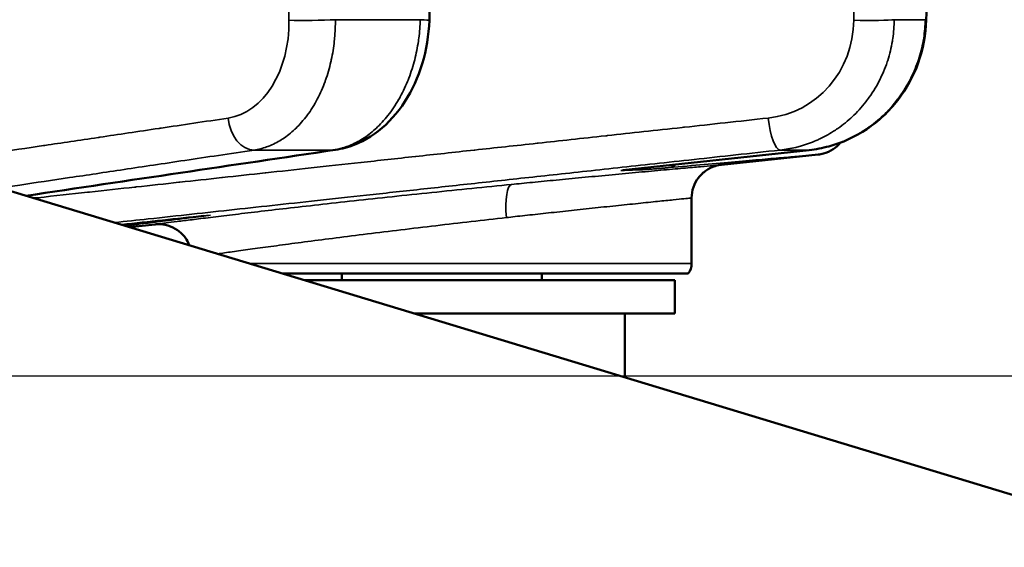
# Model space of a CAD drawing. Units: millimetres. Extents: x 879 to 1529, y 1387 to 1808.
# Drawn here: x 1303 to 1318, y 1707 to 1715 of the extents above; entities that cross this region are included whole.
import ezdxf

# ---------------------------------------------------------------- set-up
doc = ezdxf.new("R2010")
doc.units = ezdxf.units.MM
for name, color, linetype, lineweight in [('AM_0 ( Kontur 0.5 )', 7, 'Continuous', 50), ('AM_5 ( Bemassung)', 3, 'Continuous', 25), ('Sichtbar schmal (ISO)', 7, 'Continuous', 35)]:
    doc.layers.add(name, color=color, linetype=linetype, lineweight=lineweight)
doc.styles.get("Standard").update_dxf_attribs({"font": 'arial.ttf'})
doc.dimstyles.new('AM_DIN$0', dxfattribs={"dimtxt": 3.5, "dimasz": 4, "dimexe": 0.5, "dimexo": 0, "dimgap": 1.5, "dimtad": 1, "dimdsep": 46, "dimtxsty": 'Standard', "dimcen": 0, "dimclrd": 256, "dimclre": 256, "dimclrt": 6, "dimadec": 0, "dimazin": 2, "dimtp": 0.1, "dimtm": 0.1, "dimtfac": 0.71, "dimtmove": 0, "dimatfit": 3, "dimfxl": 1, "dimlwd": -1, "dimlwe": -1, "dimarcsym": 0})

# ---------------------------------------------------------------- blocks, each defined once
blk = doc.blocks.new('*D9')
at = {"layer": 'AM_5 ( Bemassung)'}
for p, q in [((1249.368, 1736.629), (1491.834, 1736.629)), ((1490.834, 1728.629), (1490.834, 1694.379)), ((1259.928, 1686.379), (1491.834, 1686.379))]:
    blk.add_line(p, q, dxfattribs=at)
for points in [[(1489.501, 1728.629), (1492.167, 1728.629), (1490.834, 1736.629)], [(1489.501, 1694.379), (1492.167, 1694.379), (1490.834, 1686.379)]]:
    blk.add_solid(points, dxfattribs=at)
at = {"layer": 'Defpoints', "color": 0}
for p in [(1249.368, 1736.629), (1259.928, 1686.379), (1490.834, 1686.379)]:
    blk.add_point(p, dxfattribs=at)
at = {"layer": 'AM_5 ( Bemassung)', "color": 6, "insert": (1479.665, 1714.527), "char_height": 16, "attachment_point": 5, "rotation": 90}
blk.add_mtext('50', dxfattribs=at)
blk = doc.blocks.new('*D11')
at = {"layer": 'AM_5 ( Bemassung)'}
for p, q in [((1448.36, 1736.629), (1448.36, 1780.481)), ((1323.968, 1736.629), (1449.36, 1736.629)), ((1448.36, 1717.446), (1448.36, 1728.629)), ((1276.747, 1709.446), (1449.36, 1709.446))]:
    blk.add_line(p, q, dxfattribs=at)
for points in [[(1447.026, 1728.629), (1449.693, 1728.629), (1448.36, 1736.629)], [(1447.026, 1717.446), (1449.693, 1717.446), (1448.36, 1709.446)]]:
    blk.add_solid(points, dxfattribs=at)
at = {"layer": 'Defpoints', "color": 0}
for p in [(1323.968, 1736.629), (1276.747, 1709.446), (1448.36, 1709.446)]:
    blk.add_point(p, dxfattribs=at)
at = {"layer": 'AM_5 ( Bemassung)', "color": 6, "insert": (1437.327, 1765.884), "char_height": 16, "attachment_point": 5, "rotation": 90}
blk.add_mtext('27', dxfattribs=at)

msp = doc.modelspace()

# ---------------------------------------------------------------- linework, layer by layer
at = {"layer": 'AM_0 ( Kontur 0.5 )'}
for p, q in [((1288.118, 1716.714), (1348.509, 1698.413)), ((1314.949, 1712.83), (1312.154, 1712.527)), ((1313.633, 1712.61), (1315.083, 1712.762)), ((1313.185, 1711.129), (1313.185, 1712.112)), ((1304.745, 1711.675), (1305.133, 1711.716)), ((1313.135, 1710.979), (1307.043, 1710.979)), ((1307.935, 1710.979), (1307.935, 1710.879)), ((1310.935, 1710.979), (1310.935, 1710.879)), ((1307.373, 1710.879), (1312.935, 1710.879)), ((1312.935, 1710.879), (1312.935, 1710.379)), ((1309.023, 1710.379), (1312.935, 1710.379)), ((1312.185, 1710.379), (1312.185, 1709.421))]:
    msp.add_line(p, q, dxfattribs=at)
msp.add_arc((1312.935, 1711.129), 0.25, 323.1301, 0, dxfattribs=at)
for centre, major_axis, ratio, start_param, end_param in [((1307.764, 1713.327), (0.073, -0.495), 0.700651, 6.283185, 6.283261), ((1314.896, 1713.327), (0.054, -0.497), 0.253876, 0.000038, 0.000058)]:
    msp.add_ellipse(centre, major_axis=major_axis, ratio=ratio, start_param=start_param, end_param=end_param, dxfattribs=at)
for points in [[(1309.308, 1716.406), (1309.289, 1715.862), (1309.269, 1715.319), (1309.249, 1714.775)], [(1316.746, 1716.412), (1316.732, 1715.868), (1316.718, 1715.324), (1316.705, 1714.781)], [(1307.838, 1712.833), (1306.29, 1712.604), (1304.742, 1712.375), (1303.194, 1712.145)], [(1305.864, 1711.843), (1305.453, 1711.799), (1305.043, 1711.754), (1304.633, 1711.709)], [(1305.133, 1711.716), (1305.133, 1711.716), (1305.133, 1711.716), (1305.133, 1711.716)]]:
    msp.add_open_spline(points, degree=3, dxfattribs=at)
for points, knots in [([(1316.705, 1714.781), (1316.699, 1714.563), (1316.659, 1714.344), (1316.513, 1713.938), (1316.408, 1713.747), (1316.148, 1713.411), (1315.989, 1713.263), (1315.64, 1713.029), (1315.445, 1712.94), (1315.147, 1712.86), (1315.049, 1712.841), (1314.949, 1712.83)], [0, 0, 0, 0, 0.0652728, 0.0652728, 0.1293548, 0.1293548, 0.1933, 0.1933, 0.2569056, 0.2569056, 0.2873402, 0.2873402, 0.2873402, 0.2873402]), ([(1309.249, 1714.775), (1309.241, 1714.555), (1309.205, 1714.332), (1309.08, 1713.922), (1308.992, 1713.727), (1308.771, 1713.386), (1308.636, 1713.234), (1308.334, 1713), (1308.165, 1712.913), (1307.938, 1712.851), (1307.888, 1712.84), (1307.838, 1712.833)], [0, 0, 0, 0, 0.0661095, 0.0661095, 0.1311114, 0.1311114, 0.1964435, 0.1964435, 0.260135, 0.260135, 0.2780152, 0.2780152, 0.2780152, 0.2780152]), ([(1315.417, 1712.942), (1315.386, 1712.904), (1315.349, 1712.871), (1315.264, 1712.814), (1315.214, 1712.791), (1315.137, 1712.77), (1315.11, 1712.765), (1315.083, 1712.762)], [0.0333593, 0.0333593, 0.0333593, 0.0333593, 0.04801042, 0.04801042, 0.06394223, 0.06394223, 0.07214682, 0.07214682, 0.07214682, 0.07214682]), ([(1313.633, 1712.61), (1313.601, 1712.606), (1313.57, 1712.6), (1313.491, 1712.576), (1313.445, 1712.554), (1313.359, 1712.495), (1313.319, 1712.458), (1313.255, 1712.373), (1313.229, 1712.325), (1313.194, 1712.223), (1313.185, 1712.167), (1313.185, 1712.112)], [0, 0, 0, 0, 0.00947104, 0.00947104, 0.02463642, 0.02463642, 0.04059484, 0.04059484, 0.05652571, 0.05652571, 0.07301733, 0.07301733, 0.07301733, 0.07301733]), ([(1305.65, 1711.401), (1305.634, 1711.443), (1305.612, 1711.483), (1305.553, 1711.562), (1305.514, 1711.599), (1305.426, 1711.66), (1305.377, 1711.683), (1305.275, 1711.714), (1305.221, 1711.72), (1305.156, 1711.718), (1305.144, 1711.717), (1305.133, 1711.716)], [0.01857966, 0.01857966, 0.01857966, 0.01857966, 0.03206637, 0.03206637, 0.04799847, 0.04799847, 0.06393029, 0.06393029, 0.07986212, 0.07986212, 0.08343082, 0.08343082, 0.08343082, 0.08343082])]:
    msp.add_open_spline(points, degree=3, knots=knots, dxfattribs=at)
at = {"layer": 'Sichtbar schmal (ISO)'}
for p, q in [((1307.839, 1714.784), (1309.113, 1714.784)), ((1316.225, 1714.784), (1316.692, 1714.784)), ((1306.619, 1712.83), (1307.802, 1712.83)), ((1314.513, 1712.83), (1314.946, 1712.83)), ((1306.548, 1711.129), (1313.185, 1711.129))]:
    msp.add_line(p, q, dxfattribs=at)
for centre, major_axis, ratio, start_param, end_param in [((1307.496, 1714.793), (-0.5, -0.007), 0.036292, 0.785454, 2.326448), ((1308.749, 1714.793), (0.5, -0.018), 0.013056, 6.283179, 7.039315), ((1315.746, 1714.793), (0.5, -0.003), 0.037958, 4.451006, 5.992006), ((1316.205, 1714.793), (0.5, -0.012), 0.029453, 6.283181, 6.515846), ((1306.082, 1714.801), (-0.075, 1.498), 0.706488, 3.210991, 4.660463), ((1314.169, 1714.801), (-0.207, 1.486), 0.965021, 3.112737, 4.562204), ((1306.583, 1713.327), (0.074, -0.495), 0.705811, 4.642609, 6.17568), ((1314.463, 1713.327), (0.054, -0.497), 0.260925, 4.719094, 6.252156), ((1307.764, 1713.327), (0.073, -0.495), 0.700651, 6.182449, 6.283184), ((1314.895, 1713.327), (0.054, -0.497), 0.253876, 6.258229, 6.283185), ((1312.311, 1713.031), (0.015, -0.5), 0.960006, 0.075933, 0.32559), ((1312.792, 1713.064), (0.045, -0.498), 0.597779, 0.021998, 0.385631), ((1310.535, 1711.818), (-0.049, 0.498), 0.257648, 0.018332, 1.545343)]:
    msp.add_ellipse(centre, major_axis=major_axis, ratio=ratio, start_param=start_param, end_param=end_param, dxfattribs=at)
for points, knots in [([(1307.121, 1716.407), (1307.123, 1716.284), (1307.124, 1716.159), (1307.126, 1716.033), (1307.128, 1715.894), (1307.13, 1715.753), (1307.132, 1715.61), (1307.135, 1715.338), (1307.139, 1715.06), (1307.143, 1714.776)], [0, 0, 0, 0, 0.2371227, 0.2371227, 0.2371227, 0.5, 0.5, 0.5, 1, 1, 1, 1]), ([(1315.617, 1714.776), (1315.619, 1715.054), (1315.621, 1715.329), (1315.623, 1715.6), (1315.623, 1715.723), (1315.624, 1715.845), (1315.625, 1715.967), (1315.626, 1716.115), (1315.627, 1716.261), (1315.628, 1716.407)], [0, 0, 0, 0, 0.5, 0.5, 0.5, 0.725906, 0.725906, 0.725906, 1, 1, 1, 1]), ([(1307.839, 1714.784), (1307.84, 1714.693), (1307.836, 1714.601), (1307.828, 1714.51), (1307.826, 1714.495), (1307.825, 1714.48), (1307.823, 1714.464), (1307.813, 1714.369), (1307.798, 1714.276), (1307.778, 1714.185), (1307.776, 1714.174), (1307.774, 1714.164), (1307.771, 1714.153), (1307.749, 1714.058), (1307.723, 1713.966), (1307.691, 1713.877), (1307.689, 1713.871), (1307.687, 1713.865), (1307.685, 1713.86), (1307.651, 1713.767), (1307.612, 1713.679), (1307.568, 1713.595), (1307.523, 1713.509), (1307.473, 1713.428), (1307.418, 1713.354), (1307.417, 1713.352), (1307.415, 1713.35), (1307.414, 1713.348), (1307.361, 1713.278), (1307.305, 1713.213), (1307.245, 1713.155), (1307.24, 1713.151), (1307.236, 1713.147), (1307.232, 1713.143), (1307.174, 1713.088), (1307.113, 1713.04), (1307.05, 1712.998), (1307.043, 1712.994), (1307.035, 1712.989), (1307.028, 1712.984), (1306.967, 1712.946), (1306.904, 1712.914), (1306.84, 1712.889), (1306.829, 1712.885), (1306.818, 1712.881), (1306.807, 1712.877), (1306.745, 1712.855), (1306.682, 1712.84), (1306.619, 1712.83)], [0, 0, 0, 0, 0.095014, 0.095014, 0.095014, 0.111111, 0.111111, 0.111111, 0.210835, 0.210835, 0.210835, 0.222222, 0.222222, 0.222222, 0.326659, 0.326659, 0.326659, 0.333333, 0.333333, 0.333333, 0.442482, 0.442482, 0.442482, 0.555556, 0.555556, 0.555556, 0.558305, 0.558305, 0.558305, 0.666667, 0.666667, 0.666667, 0.674128, 0.674128, 0.674128, 0.777778, 0.777778, 0.777778, 0.789952, 0.789952, 0.789952, 0.888889, 0.888889, 0.888889, 0.905773, 0.905773, 0.905773, 1, 1, 1, 1]), ([(1307.802, 1712.83), (1307.867, 1712.84), (1307.931, 1712.855), (1307.995, 1712.877), (1308.006, 1712.881), (1308.017, 1712.885), (1308.029, 1712.889), (1308.095, 1712.914), (1308.16, 1712.946), (1308.223, 1712.984), (1308.23, 1712.989), (1308.238, 1712.994), (1308.246, 1712.998), (1308.312, 1713.04), (1308.375, 1713.088), (1308.436, 1713.143), (1308.44, 1713.147), (1308.445, 1713.151), (1308.449, 1713.155), (1308.512, 1713.213), (1308.572, 1713.278), (1308.628, 1713.348), (1308.687, 1713.423), (1308.742, 1713.504), (1308.791, 1713.591), (1308.792, 1713.592), (1308.793, 1713.594), (1308.794, 1713.595), (1308.841, 1713.679), (1308.884, 1713.767), (1308.922, 1713.86), (1308.924, 1713.865), (1308.926, 1713.871), (1308.929, 1713.877), (1308.964, 1713.966), (1308.995, 1714.058), (1309.021, 1714.153), (1309.023, 1714.164), (1309.026, 1714.174), (1309.029, 1714.185), (1309.052, 1714.276), (1309.071, 1714.369), (1309.085, 1714.464), (1309.087, 1714.48), (1309.089, 1714.495), (1309.091, 1714.51), (1309.103, 1714.601), (1309.11, 1714.693), (1309.113, 1714.784)], [0, 0, 0, 0, 0.094227, 0.094227, 0.094227, 0.111111, 0.111111, 0.111111, 0.210048, 0.210048, 0.210048, 0.222222, 0.222222, 0.222222, 0.325872, 0.325872, 0.325872, 0.333333, 0.333333, 0.333333, 0.441695, 0.441695, 0.441695, 0.555556, 0.555556, 0.555556, 0.557518, 0.557518, 0.557518, 0.666667, 0.666667, 0.666667, 0.673341, 0.673341, 0.673341, 0.777778, 0.777778, 0.777778, 0.789165, 0.789165, 0.789165, 0.888889, 0.888889, 0.888889, 0.904986, 0.904986, 0.904986, 1, 1, 1, 1]), ([(1314.513, 1712.83), (1314.592, 1712.839), (1314.67, 1712.852), (1314.747, 1712.871), (1314.77, 1712.877), (1314.794, 1712.883), (1314.818, 1712.889), (1314.899, 1712.912), (1314.978, 1712.941), (1315.056, 1712.975), (1315.073, 1712.982), (1315.091, 1712.99), (1315.108, 1712.998), (1315.19, 1713.037), (1315.268, 1713.081), (1315.343, 1713.131), (1315.355, 1713.139), (1315.367, 1713.147), (1315.378, 1713.155), (1315.457, 1713.209), (1315.531, 1713.269), (1315.601, 1713.335), (1315.607, 1713.341), (1315.614, 1713.348), (1315.62, 1713.354), (1315.693, 1713.424), (1315.76, 1713.501), (1315.821, 1713.582), (1315.823, 1713.585), (1315.826, 1713.588), (1315.828, 1713.591), (1315.891, 1713.676), (1315.947, 1713.766), (1315.996, 1713.86), (1316.045, 1713.954), (1316.087, 1714.052), (1316.12, 1714.153), (1316.122, 1714.16), (1316.125, 1714.167), (1316.127, 1714.173), (1316.157, 1714.268), (1316.181, 1714.365), (1316.197, 1714.464), (1316.199, 1714.476), (1316.201, 1714.489), (1316.203, 1714.501), (1316.217, 1714.595), (1316.224, 1714.689), (1316.225, 1714.784)], [0, 0, 0, 0, 0.0848445, 0.0848445, 0.0848445, 0.1111111, 0.1111111, 0.1111111, 0.2015444, 0.2015444, 0.2015444, 0.2222222, 0.2222222, 0.2222222, 0.3182468, 0.3182468, 0.3182468, 0.3333333, 0.3333333, 0.3333333, 0.4349468, 0.4349468, 0.4349468, 0.4444444, 0.4444444, 0.4444444, 0.5516477, 0.5516477, 0.5516477, 0.5555556, 0.5555556, 0.5555556, 0.6666667, 0.6666667, 0.6666667, 0.7777778, 0.7777778, 0.7777778, 0.7850496, 0.7850496, 0.7850496, 0.8888889, 0.8888889, 0.8888889, 0.9017488, 0.9017488, 0.9017488, 1, 1, 1, 1]), ([(1314.946, 1712.83), (1315.034, 1712.84), (1315.121, 1712.855), (1315.207, 1712.877), (1315.222, 1712.881), (1315.237, 1712.885), (1315.253, 1712.889), (1315.342, 1712.914), (1315.43, 1712.946), (1315.515, 1712.984), (1315.525, 1712.989), (1315.536, 1712.994), (1315.546, 1712.998), (1315.635, 1713.04), (1315.72, 1713.088), (1315.802, 1713.143), (1315.807, 1713.147), (1315.813, 1713.151), (1315.819, 1713.155), (1315.904, 1713.213), (1315.984, 1713.278), (1316.059, 1713.348), (1316.138, 1713.423), (1316.21, 1713.504), (1316.276, 1713.591), (1316.278, 1713.592), (1316.279, 1713.594), (1316.28, 1713.595), (1316.343, 1713.679), (1316.399, 1713.767), (1316.449, 1713.86), (1316.452, 1713.865), (1316.455, 1713.871), (1316.458, 1713.877), (1316.504, 1713.966), (1316.544, 1714.058), (1316.577, 1714.153), (1316.581, 1714.164), (1316.585, 1714.174), (1316.588, 1714.185), (1316.618, 1714.276), (1316.642, 1714.369), (1316.659, 1714.464), (1316.662, 1714.48), (1316.664, 1714.495), (1316.667, 1714.51), (1316.681, 1714.601), (1316.689, 1714.693), (1316.692, 1714.784)], [0, 0, 0, 0, 0.094227, 0.094227, 0.094227, 0.111111, 0.111111, 0.111111, 0.210048, 0.210048, 0.210048, 0.222222, 0.222222, 0.222222, 0.325872, 0.325872, 0.325872, 0.333333, 0.333333, 0.333333, 0.441695, 0.441695, 0.441695, 0.555556, 0.555556, 0.555556, 0.557518, 0.557518, 0.557518, 0.666667, 0.666667, 0.666667, 0.673341, 0.673341, 0.673341, 0.777778, 0.777778, 0.777778, 0.789165, 0.789165, 0.789165, 0.888889, 0.888889, 0.888889, 0.904986, 0.904986, 0.904986, 1, 1, 1, 1]), ([(1306.23, 1713.31), (1305.876, 1713.257), (1305.541, 1713.207), (1305.226, 1713.16), (1305.215, 1713.159), (1305.204, 1713.157), (1305.193, 1713.155), (1304.878, 1713.108), (1304.583, 1713.064), (1304.303, 1713.023), (1304.295, 1713.021), (1304.287, 1713.02), (1304.279, 1713.019), (1303.998, 1712.977), (1303.733, 1712.938), (1303.479, 1712.9), (1303.473, 1712.899), (1303.467, 1712.898), (1303.461, 1712.897), (1303.206, 1712.859), (1302.963, 1712.823), (1302.728, 1712.788), (1302.724, 1712.787), (1302.72, 1712.787), (1302.716, 1712.786), (1302.481, 1712.751), (1302.256, 1712.717), (1302.041, 1712.685), (1302.039, 1712.685), (1302.036, 1712.685), (1302.033, 1712.684), (1301.891, 1712.663), (1301.753, 1712.642), (1301.62, 1712.623)], [0, 0, 0, 0, 0.0537106, 0.0537106, 0.0537106, 0.0555556, 0.0555556, 0.0555556, 0.1095527, 0.1095527, 0.1095527, 0.1111111, 0.1111111, 0.1111111, 0.1654043, 0.1654043, 0.1654043, 0.1666667, 0.1666667, 0.1666667, 0.2212569, 0.2212569, 0.2212569, 0.2222222, 0.2222222, 0.2222222, 0.2771064, 0.2771064, 0.2771064, 0.2777778, 0.2777778, 0.2777778, 0.3143528, 0.3143528, 0.3143528, 0.3143528]), ([(1303.311, 1712.11), (1303.317, 1712.111), (1303.324, 1712.111), (1303.33, 1712.112), (1303.343, 1712.113), (1303.356, 1712.115), (1303.369, 1712.116), (1303.632, 1712.145), (1303.88, 1712.172), (1304.117, 1712.198), (1304.127, 1712.199), (1304.137, 1712.2), (1304.147, 1712.201), (1304.384, 1712.227), (1304.609, 1712.251), (1304.827, 1712.275), (1304.835, 1712.276), (1304.843, 1712.277), (1304.85, 1712.278), (1305.069, 1712.301), (1305.281, 1712.324), (1305.49, 1712.347), (1305.496, 1712.348), (1305.501, 1712.348), (1305.507, 1712.349), (1305.717, 1712.372), (1305.925, 1712.394), (1306.133, 1712.417), (1306.138, 1712.418), (1306.142, 1712.418), (1306.147, 1712.419), (1306.357, 1712.442), (1306.569, 1712.465), (1306.786, 1712.488), (1306.789, 1712.489), (1306.792, 1712.489), (1306.795, 1712.489), (1307.014, 1712.513), (1307.239, 1712.538), (1307.474, 1712.563), (1307.712, 1712.589), (1307.961, 1712.616), (1308.223, 1712.645), (1308.224, 1712.645), (1308.224, 1712.645), (1308.224, 1712.645), (1308.485, 1712.673), (1308.757, 1712.703), (1309.04, 1712.734), (1309.042, 1712.734), (1309.043, 1712.734), (1309.045, 1712.734), (1309.327, 1712.765), (1309.619, 1712.797), (1309.922, 1712.83), (1309.925, 1712.83), (1309.929, 1712.83), (1309.932, 1712.831), (1310.232, 1712.863), (1310.542, 1712.897), (1310.866, 1712.932), (1310.872, 1712.933), (1310.878, 1712.934), (1310.883, 1712.934), (1311.206, 1712.969), (1311.541, 1713.006), (1311.896, 1713.045), (1311.904, 1713.045), (1311.913, 1713.046), (1311.922, 1713.047), (1312.275, 1713.086), (1312.646, 1713.126), (1313.041, 1713.169), (1313.054, 1713.171), (1313.067, 1713.172), (1313.079, 1713.173), (1313.474, 1713.216), (1313.893, 1713.262), (1314.334, 1713.31)], [0.3121245, 0.3121245, 0.3121245, 0.3121245, 0.3133084, 0.3133084, 0.3133084, 0.3157895, 0.3157895, 0.3157895, 0.3662751, 0.3662751, 0.3662751, 0.3684211, 0.3684211, 0.3684211, 0.4192479, 0.4192479, 0.4192479, 0.4210526, 0.4210526, 0.4210526, 0.4722241, 0.4722241, 0.4722241, 0.4736842, 0.4736842, 0.4736842, 0.5252008, 0.5252008, 0.5252008, 0.5263158, 0.5263158, 0.5263158, 0.5781769, 0.5781769, 0.5781769, 0.5789474, 0.5789474, 0.5789474, 0.631154, 0.631154, 0.631154, 0.6841301, 0.6841301, 0.6841301, 0.6842105, 0.6842105, 0.6842105, 0.7368421, 0.7368421, 0.7368421, 0.7371037, 0.7371037, 0.7371037, 0.7894737, 0.7894737, 0.7894737, 0.7900794, 0.7900794, 0.7900794, 0.8421053, 0.8421053, 0.8421053, 0.8430566, 0.8430566, 0.8430566, 0.8947368, 0.8947368, 0.8947368, 0.8960329, 0.8960329, 0.8960329, 0.9473684, 0.9473684, 0.9473684, 0.9490024, 0.9490024, 0.9490024, 1, 1, 1, 1]), ([(1306.619, 1712.83), (1306.253, 1712.776), (1305.907, 1712.724), (1305.582, 1712.676), (1305.258, 1712.627), (1304.955, 1712.582), (1304.668, 1712.539), (1304.381, 1712.496), (1304.11, 1712.456), (1303.85, 1712.417), (1303.591, 1712.379), (1303.343, 1712.342), (1303.105, 1712.306), (1303.005, 1712.291), (1302.906, 1712.277), (1302.809, 1712.262)], [0, 0, 0, 0, 0.0555556, 0.0555556, 0.0555556, 0.1111111, 0.1111111, 0.1111111, 0.1666667, 0.1666667, 0.1666667, 0.2222222, 0.2222222, 0.2222222, 0.2456496, 0.2456496, 0.2456496, 0.2456496]), ([(1303.189, 1712.147), (1303.229, 1712.153), (1303.269, 1712.159), (1303.31, 1712.165), (1303.501, 1712.193), (1303.702, 1712.223), (1303.91, 1712.254), (1304.119, 1712.285), (1304.335, 1712.317), (1304.559, 1712.35), (1304.782, 1712.383), (1305.013, 1712.417), (1305.254, 1712.453), (1305.494, 1712.488), (1305.746, 1712.526), (1306.011, 1712.565), (1306.276, 1712.604), (1306.555, 1712.646), (1306.853, 1712.69), (1307.151, 1712.734), (1307.468, 1712.781), (1307.802, 1712.83)], [0.6730052, 0.6730052, 0.6730052, 0.6730052, 0.6842105, 0.6842105, 0.6842105, 0.7368421, 0.7368421, 0.7368421, 0.7894737, 0.7894737, 0.7894737, 0.8421053, 0.8421053, 0.8421053, 0.8947368, 0.8947368, 0.8947368, 0.9473684, 0.9473684, 0.9473684, 1, 1, 1, 1]), ([(1304.523, 1711.743), (1304.698, 1711.762), (1304.866, 1711.78), (1305.03, 1711.798), (1305.255, 1711.822), (1305.472, 1711.846), (1305.687, 1711.869), (1305.901, 1711.893), (1306.113, 1711.916), (1306.326, 1711.939), (1306.539, 1711.962), (1306.754, 1711.985), (1306.975, 1712.009), (1307.195, 1712.033), (1307.422, 1712.058), (1307.659, 1712.084), (1307.896, 1712.11), (1308.144, 1712.137), (1308.404, 1712.165), (1308.664, 1712.193), (1308.936, 1712.223), (1309.22, 1712.254), (1309.503, 1712.285), (1309.797, 1712.317), (1310.101, 1712.35), (1310.404, 1712.383), (1310.718, 1712.417), (1311.045, 1712.453), (1311.372, 1712.488), (1311.714, 1712.525), (1312.075, 1712.565), (1312.436, 1712.604), (1312.815, 1712.645), (1313.221, 1712.689), (1313.626, 1712.734), (1314.058, 1712.781), (1314.513, 1712.83)], [0.3827133, 0.3827133, 0.3827133, 0.3827133, 0.4210526, 0.4210526, 0.4210526, 0.4736842, 0.4736842, 0.4736842, 0.5263158, 0.5263158, 0.5263158, 0.5789474, 0.5789474, 0.5789474, 0.6315789, 0.6315789, 0.6315789, 0.6842105, 0.6842105, 0.6842105, 0.7368421, 0.7368421, 0.7368421, 0.7894737, 0.7894737, 0.7894737, 0.8421053, 0.8421053, 0.8421053, 0.8947368, 0.8947368, 0.8947368, 0.9473684, 0.9473684, 0.9473684, 1, 1, 1, 1]), ([(1312.122, 1712.523), (1312.261, 1712.538), (1312.4, 1712.554), (1312.54, 1712.569), (1312.71, 1712.587), (1312.881, 1712.606), (1313.052, 1712.624), (1313.267, 1712.648), (1313.482, 1712.671), (1313.698, 1712.695), (1313.797, 1712.705), (1313.895, 1712.716), (1313.994, 1712.727), (1314.31, 1712.761), (1314.627, 1712.795), (1314.946, 1712.83)], [0, 0, 0, 0, 0.150393, 0.150393, 0.150393, 0.333333, 0.333333, 0.333333, 0.562366, 0.562366, 0.562366, 0.666667, 0.666667, 0.666667, 1, 1, 1, 1]), ([(1315.083, 1712.762), (1315.083, 1712.762), (1315.079, 1712.762), (1315.072, 1712.761), (1315.058, 1712.76), (1315.03, 1712.757), (1314.987, 1712.754), (1314.945, 1712.75), (1314.889, 1712.746), (1314.819, 1712.74), (1314.749, 1712.734), (1314.665, 1712.727), (1314.568, 1712.718), (1314.472, 1712.71), (1314.362, 1712.701), (1314.241, 1712.69), (1314.119, 1712.68), (1313.985, 1712.668), (1313.84, 1712.655), (1313.695, 1712.642), (1313.538, 1712.629), (1313.372, 1712.614), (1313.206, 1712.599), (1313.03, 1712.583), (1312.843, 1712.567)], [0.5003448, 0.5003448, 0.5003448, 0.5003448, 0.5333333, 0.5333333, 0.5333333, 0.6, 0.6, 0.6, 0.6666667, 0.6666667, 0.6666667, 0.7333333, 0.7333333, 0.7333333, 0.8, 0.8, 0.8, 0.8666667, 0.8666667, 0.8666667, 0.9333333, 0.9333333, 0.9333333, 0.999996, 0.999996, 0.999996, 0.999996]), ([(1313.633, 1712.61), (1313.633, 1712.61), (1313.624, 1712.609), (1313.606, 1712.607), (1313.585, 1712.605), (1313.549, 1712.602), (1313.501, 1712.598), (1313.453, 1712.594), (1313.392, 1712.588), (1313.317, 1712.581), (1313.243, 1712.575), (1313.155, 1712.567), (1313.055, 1712.558), (1312.954, 1712.549), (1312.842, 1712.539), (1312.721, 1712.528), (1312.601, 1712.517), (1312.473, 1712.505), (1312.341, 1712.493), (1312.21, 1712.481), (1312.075, 1712.468), (1311.94, 1712.455), (1311.805, 1712.443), (1311.671, 1712.43), (1311.538, 1712.418), (1311.406, 1712.405), (1311.277, 1712.393), (1311.153, 1712.381), (1311.028, 1712.369), (1310.909, 1712.357), (1310.797, 1712.346), (1310.685, 1712.335), (1310.58, 1712.325), (1310.483, 1712.315)], [0.5499495, 0.5499495, 0.5499495, 0.5499495, 0.5833333, 0.5833333, 0.5833333, 0.625, 0.625, 0.625, 0.6666667, 0.6666667, 0.6666667, 0.7083333, 0.7083333, 0.7083333, 0.75, 0.75, 0.75, 0.7916667, 0.7916667, 0.7916667, 0.8333333, 0.8333333, 0.8333333, 0.875, 0.875, 0.875, 0.9166667, 0.9166667, 0.9166667, 0.9583333, 0.9583333, 0.9583333, 1, 1, 1, 1]), ([(1312.362, 1712.534), (1312.368, 1712.534), (1312.373, 1712.534), (1312.379, 1712.534), (1312.384, 1712.534), (1312.389, 1712.534), (1312.395, 1712.535), (1312.395, 1712.535), (1312.396, 1712.535), (1312.396, 1712.535), (1312.401, 1712.535), (1312.406, 1712.535), (1312.412, 1712.535), (1312.413, 1712.535), (1312.414, 1712.535), (1312.415, 1712.535), (1312.42, 1712.535), (1312.425, 1712.536), (1312.431, 1712.536), (1312.432, 1712.536), (1312.434, 1712.536), (1312.436, 1712.536), (1312.441, 1712.536), (1312.447, 1712.536), (1312.452, 1712.537), (1312.455, 1712.537), (1312.457, 1712.537), (1312.46, 1712.537), (1312.465, 1712.537), (1312.471, 1712.538), (1312.477, 1712.538), (1312.48, 1712.538), (1312.484, 1712.538), (1312.487, 1712.539), (1312.493, 1712.539), (1312.5, 1712.539), (1312.507, 1712.54), (1312.512, 1712.54), (1312.517, 1712.54), (1312.523, 1712.541), (1312.53, 1712.541), (1312.537, 1712.542), (1312.545, 1712.542), (1312.553, 1712.543), (1312.561, 1712.543), (1312.57, 1712.544), (1312.577, 1712.544), (1312.586, 1712.545), (1312.594, 1712.546), (1312.606, 1712.547), (1312.618, 1712.547), (1312.631, 1712.549), (1312.639, 1712.549), (1312.649, 1712.55), (1312.658, 1712.551), (1312.674, 1712.552), (1312.692, 1712.553), (1312.711, 1712.555), (1312.72, 1712.556), (1312.73, 1712.557), (1312.74, 1712.557), (1312.763, 1712.559), (1312.788, 1712.562), (1312.815, 1712.564), (1312.824, 1712.565), (1312.834, 1712.566), (1312.843, 1712.567)], [0, 0, 0, 0, 0.0833333, 0.0833333, 0.0833333, 0.1666667, 0.1666667, 0.1666667, 0.1744137, 0.1744137, 0.1744137, 0.25, 0.25, 0.25, 0.2637678, 0.2637678, 0.2637678, 0.3333333, 0.3333333, 0.3333333, 0.3530068, 0.3530068, 0.3530068, 0.4166667, 0.4166667, 0.4166667, 0.443012, 0.443012, 0.443012, 0.5, 0.5, 0.5, 0.5318129, 0.5318129, 0.5318129, 0.5833333, 0.5833333, 0.5833333, 0.6214324, 0.6214324, 0.6214324, 0.6666667, 0.6666667, 0.6666667, 0.71081, 0.71081, 0.71081, 0.75, 0.75, 0.75, 0.8002233, 0.8002233, 0.8002233, 0.8333333, 0.8333333, 0.8333333, 0.8896373, 0.8896373, 0.8896373, 0.9166667, 0.9166667, 0.9166667, 0.9790883, 0.9790883, 0.9790883, 0.9999993, 0.9999993, 0.9999993, 0.9999993]), ([(1312.122, 1712.523), (1312.136, 1712.524), (1312.149, 1712.525), (1312.162, 1712.525), (1312.174, 1712.526), (1312.186, 1712.527), (1312.196, 1712.527), (1312.198, 1712.527), (1312.199, 1712.527), (1312.2, 1712.527), (1312.21, 1712.528), (1312.219, 1712.528), (1312.227, 1712.529), (1312.229, 1712.529), (1312.23, 1712.529), (1312.232, 1712.529), (1312.239, 1712.529), (1312.246, 1712.529), (1312.253, 1712.53), (1312.255, 1712.53), (1312.257, 1712.53), (1312.259, 1712.53), (1312.265, 1712.53), (1312.27, 1712.53), (1312.276, 1712.531), (1312.278, 1712.531), (1312.28, 1712.531), (1312.282, 1712.531), (1312.287, 1712.531), (1312.291, 1712.531), (1312.295, 1712.531), (1312.298, 1712.531), (1312.3, 1712.532), (1312.302, 1712.532), (1312.306, 1712.532), (1312.309, 1712.532), (1312.313, 1712.532), (1312.315, 1712.532), (1312.317, 1712.532), (1312.32, 1712.532), (1312.323, 1712.532), (1312.326, 1712.532), (1312.329, 1712.533), (1312.332, 1712.533), (1312.335, 1712.533), (1312.338, 1712.533), (1312.34, 1712.533), (1312.343, 1712.533), (1312.346, 1712.533), (1312.349, 1712.533), (1312.352, 1712.533), (1312.355, 1712.533), (1312.358, 1712.533), (1312.36, 1712.534), (1312.362, 1712.534)], [0.0003876, 0.0003876, 0.0003876, 0.0003876, 0.1, 0.1, 0.1, 0.2, 0.2, 0.2, 0.2123019, 0.2123019, 0.2123019, 0.3, 0.3, 0.3, 0.3184784, 0.3184784, 0.3184784, 0.4, 0.4, 0.4, 0.4246502, 0.4246502, 0.4246502, 0.5, 0.5, 0.5, 0.5307353, 0.5307353, 0.5307353, 0.6, 0.6, 0.6, 0.6373612, 0.6373612, 0.6373612, 0.7, 0.7, 0.7, 0.7426431, 0.7426431, 0.7426431, 0.8, 0.8, 0.8, 0.849113, 0.849113, 0.849113, 0.9, 0.9, 0.9, 0.9557525, 0.9557525, 0.9557525, 1, 1, 1, 1]), ([(1312.217, 1712.533), (1312.212, 1712.533), (1312.206, 1712.532), (1312.2, 1712.531), (1312.175, 1712.528), (1312.149, 1712.525), (1312.122, 1712.523)], [0.8700124, 0.8700124, 0.8700124, 0.8700124, 0.8938403, 0.8938403, 0.8938403, 0.9999432, 0.9999432, 0.9999432, 0.9999432]), ([(1310.483, 1712.315), (1310.285, 1712.296), (1309.888, 1712.256), (1309.283, 1712.194), (1308.686, 1712.131), (1308.112, 1712.069), (1307.581, 1712.01), (1307.099, 1711.956), (1306.667, 1711.905), (1306.287, 1711.86), (1305.958, 1711.82), (1305.681, 1711.786), (1305.458, 1711.758), (1305.29, 1711.736), (1305.179, 1711.722), (1305.137, 1711.717), (1305.133, 1711.716), (1305.133, 1711.716)], [0, 0, 0, 0, 0.04, 0.08, 0.12, 0.16, 0.2, 0.24, 0.28, 0.32, 0.36, 0.4, 0.44, 0.48, 0.52, 0.56, 0.5742533, 0.5742533, 0.5742533, 0.5742533]), ([(1313.185, 1712.112), (1313.185, 1712.112), (1313.177, 1712.112), (1313.162, 1712.11), (1313.142, 1712.108), (1313.111, 1712.105), (1313.069, 1712.101), (1313.026, 1712.096), (1312.972, 1712.091), (1312.907, 1712.084), (1312.841, 1712.078), (1312.763, 1712.07), (1312.675, 1712.061), (1312.586, 1712.052), (1312.487, 1712.041), (1312.381, 1712.03), (1312.274, 1712.019), (1312.161, 1712.008), (1312.045, 1711.996), (1311.929, 1711.983), (1311.81, 1711.971), (1311.691, 1711.958), (1311.572, 1711.946), (1311.453, 1711.933), (1311.337, 1711.92), (1311.22, 1711.908), (1311.106, 1711.895), (1310.996, 1711.883), (1310.887, 1711.871), (1310.781, 1711.86), (1310.682, 1711.849), (1310.583, 1711.838), (1310.491, 1711.828), (1310.405, 1711.818)], [0.5499497, 0.5499497, 0.5499497, 0.5499497, 0.5833333, 0.5833333, 0.5833333, 0.625, 0.625, 0.625, 0.6666667, 0.6666667, 0.6666667, 0.7083333, 0.7083333, 0.7083333, 0.75, 0.75, 0.75, 0.7916667, 0.7916667, 0.7916667, 0.8333333, 0.8333333, 0.8333333, 0.875, 0.875, 0.875, 0.9166667, 0.9166667, 0.9166667, 0.9583333, 0.9583333, 0.9583333, 1, 1, 1, 1]), ([(1304.633, 1711.71), (1304.657, 1711.712), (1304.68, 1711.715), (1304.704, 1711.717), (1304.941, 1711.743), (1305.18, 1711.769), (1305.42, 1711.795), (1305.6, 1711.815), (1305.781, 1711.834), (1305.963, 1711.854)], [0.8516554, 0.8516554, 0.8516554, 0.8516554, 0.859752, 0.859752, 0.859752, 0.9399547, 0.9399547, 0.9399547, 1, 1, 1, 1]), ([(1305.963, 1711.854), (1305.869, 1711.843), (1305.781, 1711.832), (1305.697, 1711.821), (1305.661, 1711.817), (1305.625, 1711.813), (1305.591, 1711.808), (1305.506, 1711.798), (1305.426, 1711.788), (1305.352, 1711.778), (1305.325, 1711.775), (1305.298, 1711.772), (1305.273, 1711.768), (1305.199, 1711.759), (1305.131, 1711.75), (1305.066, 1711.742), (1305.047, 1711.74), (1305.028, 1711.737), (1305.009, 1711.735), (1304.945, 1711.727), (1304.885, 1711.719), (1304.827, 1711.711), (1304.813, 1711.709), (1304.799, 1711.707), (1304.785, 1711.706), (1304.751, 1711.701), (1304.719, 1711.697), (1304.688, 1711.693)], [0, 0, 0, 0, 0.029123, 0.029123, 0.029123, 0.0416667, 0.0416667, 0.0416667, 0.0722851, 0.0722851, 0.0722851, 0.0833333, 0.0833333, 0.0833333, 0.1152741, 0.1152741, 0.1152741, 0.125, 0.125, 0.125, 0.1582911, 0.1582911, 0.1582911, 0.1666667, 0.1666667, 0.1666667, 0.1864644, 0.1864644, 0.1864644, 0.1864644]), ([(1305.531, 1711.807), (1305.574, 1711.811), (1305.617, 1711.816), (1305.66, 1711.82), (1305.679, 1711.822), (1305.699, 1711.824), (1305.719, 1711.826), (1305.802, 1711.835), (1305.884, 1711.845), (1305.963, 1711.854)], [0.5666758, 0.5666758, 0.5666758, 0.5666758, 0.6917575, 0.6917575, 0.6917575, 0.75, 0.75, 0.75, 1, 1, 1, 1]), ([(1310.405, 1711.818), (1310.231, 1711.799), (1310.055, 1711.779), (1309.878, 1711.758), (1309.701, 1711.738), (1309.524, 1711.717), (1309.347, 1711.697), (1309.171, 1711.676), (1308.995, 1711.655), (1308.823, 1711.634), (1308.65, 1711.613), (1308.481, 1711.593), (1308.319, 1711.573), (1308.156, 1711.552), (1308, 1711.533), (1307.851, 1711.514), (1307.703, 1711.495), (1307.561, 1711.477), (1307.427, 1711.459), (1307.292, 1711.442), (1307.165, 1711.425), (1307.046, 1711.409), (1306.926, 1711.393), (1306.815, 1711.378), (1306.71, 1711.364), (1306.606, 1711.349), (1306.509, 1711.336), (1306.42, 1711.324), (1306.331, 1711.311), (1306.25, 1711.3), (1306.176, 1711.29), (1306.138, 1711.284), (1306.102, 1711.279), (1306.069, 1711.274)], [0, 0, 0, 0, 0.04, 0.04, 0.04, 0.08, 0.08, 0.08, 0.12, 0.12, 0.12, 0.16, 0.16, 0.16, 0.2, 0.2, 0.2, 0.24, 0.24, 0.24, 0.28, 0.28, 0.28, 0.32, 0.32, 0.32, 0.36, 0.36, 0.36, 0.4, 0.4, 0.4, 0.4206266, 0.4206266, 0.4206266, 0.4206266])]:
    msp.add_open_spline(points, degree=3, knots=knots, dxfattribs=at)
for points in [[(1315.502, 1713.248), (1315.502, 1713.248), (1315.502, 1713.248), (1315.502, 1713.248)], [(1312.154, 1712.527), (1312.143, 1712.525), (1312.132, 1712.524), (1312.122, 1712.523)], [(1312.122, 1712.523), (1312.122, 1712.523), (1312.122, 1712.523), (1312.122, 1712.523)], [(1305.864, 1711.843), (1305.897, 1711.847), (1305.931, 1711.85), (1305.963, 1711.854)]]:
    msp.add_open_spline(points, degree=3, dxfattribs=at)

# ---------------------------------------------------------------- dimensions: what is measured, and where the dimension line sits
at = {"layer": 'AM_5 ( Bemassung)'}
for base, p1, p2, picture, middle in [((1448.36, 1709.446), (1323.968, 1736.629), (1276.747, 1709.446), '*D11', (1448.36, 1765.884)), ((1490.834, 1686.379), (1249.368, 1736.629), (1259.928, 1686.379), '*D9', (1490.834, 1714.527))]:
    dim = msp.add_linear_dim(base=base, p1=p1, p2=p2, angle=90, dimstyle='AM_DIN$0', override={"dimscale": 2, "dimtxt": 8, "dimdec": 0}, dxfattribs=at)
    dim.commit()
    dim.dimension.update_dxf_attribs({"geometry": picture, "text_midpoint": middle, "dimtype": 160})

doc.saveas('drawing.dxf')
